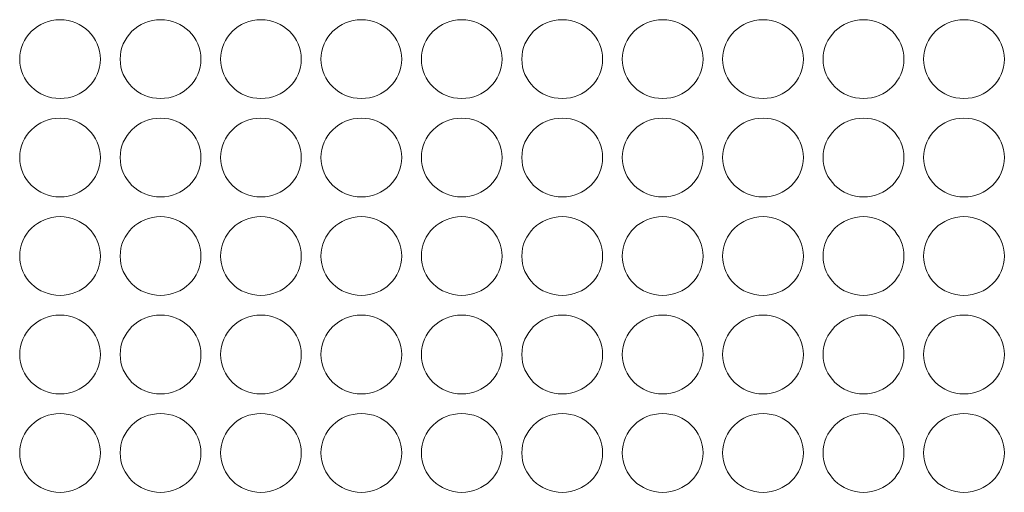
# Model space of a CAD drawing. Units: inches. Extents: x -6.9 to 5.6, y -0.6 to 5.4.
import ezdxf

# ---------------------------------------------------------------- set-up
doc = ezdxf.new("R2010")
doc.units = ezdxf.units.IN
doc.header["$MEASUREMENT"] = 0
doc.layers.add('Layer 1', color=7, linetype='Continuous')

msp = doc.modelspace()

# ---------------------------------------------------------------- linework, layer by layer
at = {"layer": 'Layer 1', "color": 250, "lineweight": 18}
for centre in [(-6.345, 4.884), (-5.069, 4.884), (-3.794, 4.884), (-2.518, 4.884), (-1.243, 4.884), (0.033, 4.884), (1.309, 4.884), (2.584, 4.884), (3.86, 4.884), (5.136, 4.884), (-6.345, 3.634), (-5.069, 3.634), (-3.794, 3.634), (-2.518, 3.634), (-1.243, 3.634), (0.033, 3.634), (1.309, 3.634), (2.584, 3.634), (3.86, 3.634), (5.136, 3.634), (-6.345, 2.384), (-5.069, 2.384), (-3.794, 2.384), (-2.518, 2.384), (-1.243, 2.384), (0.033, 2.384), (1.309, 2.384), (2.584, 2.384), (3.86, 2.384), (5.136, 2.384), (-6.345, 1.134), (-5.069, 1.134), (-3.794, 1.134), (-2.518, 1.134), (-1.243, 1.134), (0.033, 1.134), (1.309, 1.134), (2.584, 1.134), (3.86, 1.134), (5.136, 1.134), (-6.345, -0.116), (-5.069, -0.116), (-3.794, -0.116), (-2.518, -0.116), (-1.243, -0.116), (0.033, -0.116), (1.309, -0.116), (2.584, -0.116), (3.86, -0.116), (5.136, -0.116)]:
    msp.add_ellipse(centre, major_axis=(0.513, 0), ratio=0.975003, dxfattribs=at)

doc.saveas('drawing.dxf')
